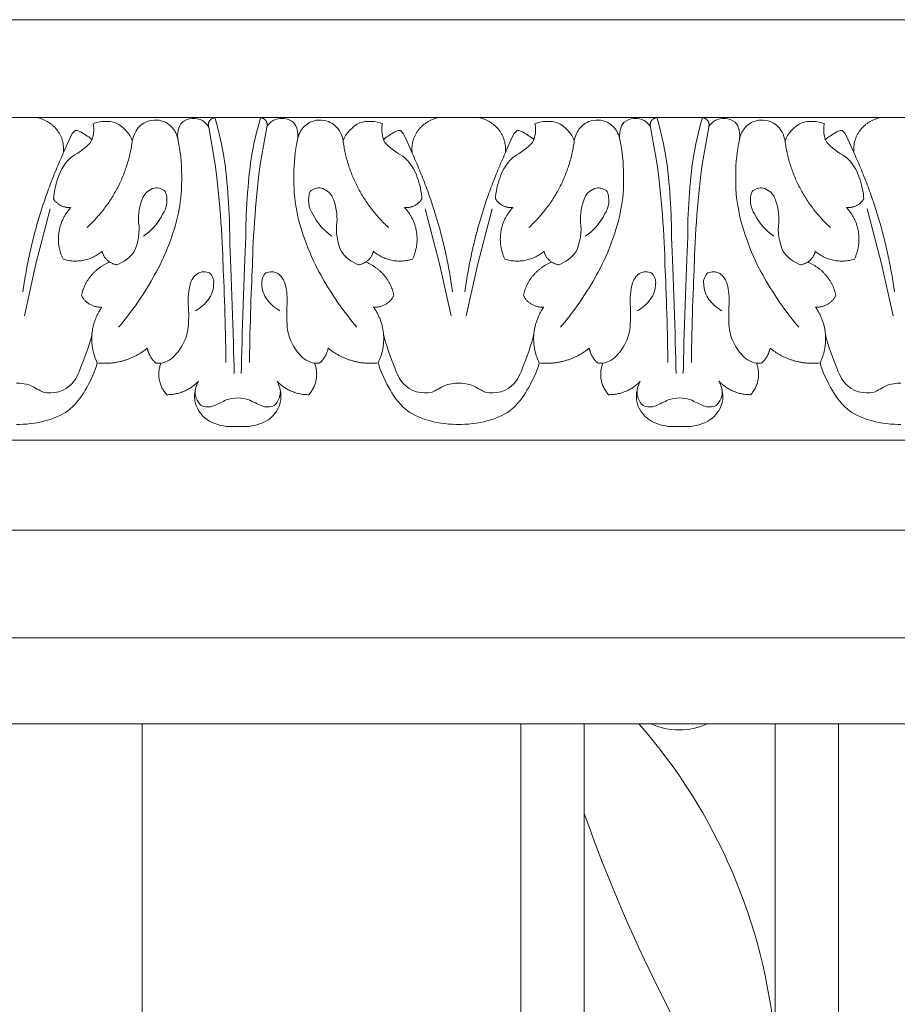
# Model space of a CAD drawing. Units: millimetres. Extents: x 253230 to 277519, y 79310 to 100448.
# Drawn here: x 267874 to 268037, y 84663 to 84847 of the extents above; entities that cross this region are included whole.
import ezdxf

# ---------------------------------------------------------------- set-up
doc = ezdxf.new("R2010")
doc.units = ezdxf.units.MM
doc.layers.add('Резной декор', color=33, linetype='Continuous')
doc.layers.add('Столярные конструкции', color=64, linetype='Continuous')

msp = doc.modelspace()

# ---------------------------------------------------------------- linework, layer by layer
at = {"layer": 'Резной декор', "color": 250, "lineweight": 5, "true_color": 0x3d3d3d}
for p, q in [((267883.21, 84824.45), (267883.75, 84825.51)), ((267883.75, 84825.51), (267884.28, 84826.05)), ((267909.13, 84826.71), (267910.35, 84819.77)), ((267919.95, 84826.71), (267918.72, 84819.77)), ((267945.33, 84825.51), (267944.8, 84826.05)), ((267945.87, 84824.45), (267945.33, 84825.51)), ((267965.45, 84824.45), (267965.99, 84825.51)), ((267965.99, 84825.51), (267966.52, 84826.05)), ((267992.59, 84819.77), (267991.37, 84826.71)), ((268000.96, 84819.77), (268002.19, 84826.71)), ((268027.57, 84825.51), (268027.04, 84826.05)), ((268028.11, 84824.45), (268027.57, 84825.51)), ((267882.08, 84821.84), (267883.21, 84824.45)), ((267947, 84821.84), (267945.87, 84824.45)), ((267964.32, 84821.84), (267965.45, 84824.45)), ((268029.24, 84821.84), (268028.11, 84824.45)), ((267876.98, 84801.28), (267879.66, 84811.51)), ((267952.1, 84801.28), (267949.42, 84811.51)), ((267959.22, 84801.28), (267961.9, 84811.51)), ((268034.34, 84801.28), (268031.66, 84811.51)), ((267874.83, 84791.56), (267876.98, 84801.28)), ((267954.25, 84791.56), (267952.1, 84801.28)), ((267957.07, 84791.56), (267959.22, 84801.28)), ((268036.49, 84791.56), (268034.34, 84801.28)), ((267899.35, 84782.75), (267900.24, 84782.76)), ((267929.73, 84782.75), (267928.84, 84782.76)), ((267981.59, 84782.75), (267982.48, 84782.76)), ((268011.97, 84782.75), (268011.08, 84782.76)), ((267912.89, 84771), (267914.54, 84771)), ((267914.54, 84771), (267916.19, 84771)), ((267996.78, 84771), (267995.13, 84771)), ((267996.78, 84771), (267998.43, 84771))]:
    msp.add_line(p, q, dxfattribs=at)
at = {"layer": 'Резной декор', "color": 250, "lineweight": 5, "true_color": 0x2e2e2e}
msp.add_line((267791.11, 84768.47), (267955.73, 84768.47), dxfattribs=at)
for points in [[(267996.78, 84751.67), (267260.78, 84751.67), (267260.78, 82388.9)], [(267996.78, 84751.67), (268732.78, 84751.67), (268732.78, 82388.9)], [(267996.78, 84731.67), (267280.78, 84731.67), (267280.78, 82388.9)], [(267996.78, 84731.67), (268712.78, 84731.67), (268712.78, 82388.9)], [(267996.78, 84715.67), (267296.78, 84715.67), (267296.78, 82388.9)]]:
    msp.add_lwpolyline(points, dxfattribs=at)
at = {"layer": 'Резной декор', "color": 250, "lineweight": 5, "true_color": 0x3d3d3d}
for points, weights in [([(267877.1, 84828.47), (267882.84, 84827.38), (267882.08, 84821.84)], [1, 0.730715438806, 1]), ([(267909.13, 84826.71), (267908.93, 84827.31), (267909.28, 84827.84)], [1, 0.909070962606, 1]), ([(267909.28, 84827.84), (267909.63, 84828.38), (267910.28, 84828.47)], [1, 0.909070962606, 1]), ([(267919.8, 84827.84), (267919.45, 84828.38), (267918.8, 84828.47)], [1, 0.909070962606, 1]), ([(267919.95, 84826.71), (267920.15, 84827.31), (267919.8, 84827.84)], [1, 0.909070962606, 1]), ([(267951.98, 84828.47), (267946.24, 84827.38), (267947, 84821.84)], [1, 0.730768663043, 1]), ([(267959.34, 84828.47), (267965.08, 84827.38), (267964.32, 84821.84)], [1, 0.730796624798, 1]), ([(267991.37, 84826.71), (267991.17, 84827.31), (267991.52, 84827.84)], [1, 0.909024871909, 1]), ([(267991.52, 84827.84), (267991.87, 84828.38), (267992.52, 84828.47)], [1, 0.909024871909, 1]), ([(268002.04, 84827.84), (268001.69, 84828.38), (268001.04, 84828.47)], [1, 0.909024871909, 1]), ([(268002.19, 84826.71), (268002.39, 84827.31), (268002.04, 84827.84)], [1, 0.909024871909, 1]), ([(268034.22, 84828.47), (268028.48, 84827.38), (268029.24, 84821.84)], [1, 0.730796624798, 1]), ([(267886.48, 84808.02), (267893.68, 84814.65), (267894.92, 84824.12)], [1, 0.943124892214, 1]), ([(267934.15, 84824.12), (267935.4, 84814.65), (267942.6, 84808.02)], [1, 0.943081025795, 1]), ([(267968.72, 84808.02), (267975.92, 84814.65), (267977.16, 84824.12)], [1, 0.943107467717, 1]), ([(268024.83, 84808.02), (268017.64, 84814.65), (268016.39, 84824.12)], [1, 0.943107467717, 1]), ([(267882.08, 84821.84), (267876.39, 84809.46), (267874.57, 84796.06)], [1, 0.989912416187, 1]), ([(267954.51, 84796.06), (267952.69, 84809.46), (267947, 84821.84)], [1, 0.98990883204, 1]), ([(267964.32, 84821.84), (267958.63, 84809.46), (267956.81, 84796.06)], [1, 0.989912416187, 1]), ([(268029.24, 84821.84), (268034.93, 84809.46), (268036.75, 84796.06)], [1, 0.989912416187, 1]), ([(267880.27, 84813.37), (267881.32, 84811.55), (267883.48, 84811.74)], [1, 0.837598127176, 1]), ([(267948.81, 84813.37), (267947.76, 84811.55), (267945.6, 84811.74)], [1, 0.837626618635, 1]), ([(267962.51, 84813.37), (267963.56, 84811.55), (267965.72, 84811.74)], [1, 0.837494785751, 1]), ([(268031.05, 84813.37), (268030, 84811.55), (268027.84, 84811.74)], [1, 0.837494785751, 1]), ([(267883.48, 84811.74), (267879.48, 84807.37), (267882.03, 84802.11)], [1, 0.838820413601, 1]), ([(267945.6, 84811.74), (267949.6, 84807.37), (267947.05, 84802.11)], [1, 0.838900678658, 1]), ([(267965.72, 84811.74), (267961.72, 84807.37), (267964.27, 84802.11)], [1, 0.838800626459, 1]), ([(268027.84, 84811.74), (268031.84, 84807.37), (268029.29, 84802.11)], [1, 0.838800626459, 1]), ([(267882.03, 84802.11), (267886.12, 84800.85), (267889.31, 84803.59)], [1, 0.865964868215, 1]), ([(267889.31, 84803.59), (267889.79, 84801.46), (267892.04, 84801.07)], [1, 0.831829879646, 1]), ([(267939.77, 84803.59), (267939.29, 84801.46), (267937.04, 84801.07)], [1, 0.831992921503, 1]), ([(267947.05, 84802.11), (267942.96, 84800.85), (267939.77, 84803.59)], [1, 0.865961473167, 1]), ([(267964.27, 84802.11), (267968.36, 84800.85), (267971.54, 84803.59)], [1, 0.865986990324, 1]), ([(267971.54, 84803.59), (267972.03, 84801.46), (267974.28, 84801.07)], [1, 0.831756681096, 1]), ([(268022.01, 84803.59), (268021.53, 84801.46), (268019.28, 84801.07)], [1, 0.831756681096, 1]), ([(268029.29, 84802.11), (268025.2, 84800.85), (268022.01, 84803.59)], [1, 0.865986990324, 1]), ([(267890.72, 84801.59), (267886.37, 84799.8), (267885.47, 84795.38)], [1, 0.884151804738, 1]), ([(267943.61, 84795.38), (267942.71, 84799.81), (267938.36, 84801.59)], [1, 0.884068179832, 1]), ([(267972.96, 84801.59), (267968.61, 84799.8), (267967.71, 84795.38)], [1, 0.884151804738, 1]), ([(268020.6, 84801.59), (268024.95, 84799.8), (268025.85, 84795.38)], [1, 0.884151804738, 1]), ([(267885.47, 84795.38), (267886.58, 84793.05), (267889.25, 84793.2)], [1, 0.824843157031, 1]), ([(267939.82, 84793.2), (267942.5, 84793.05), (267943.61, 84795.38)], [1, 0.825000882266, 1]), ([(267967.71, 84795.38), (267968.82, 84793.05), (267971.49, 84793.2)], [1, 0.825000882266, 1]), ([(268025.85, 84795.38), (268024.74, 84793.05), (268022.07, 84793.2)], [1, 0.825000882266, 1]), ([(267889.25, 84793.2), (267885.76, 84788.25), (267888.41, 84782.83)], [1, 0.870546691394, 1]), ([(267940.67, 84782.83), (267943.32, 84788.25), (267939.82, 84793.2)], [1, 0.870512913474, 1]), ([(267971.49, 84793.2), (267968, 84788.25), (267970.65, 84782.83)], [1, 0.870512913474, 1]), ([(268022.07, 84793.2), (268025.56, 84788.25), (268022.91, 84782.83)], [1, 0.870512913474, 1]), ([(267888.41, 84782.83), (267893.7, 84782.23), (267897.71, 84785.57)], [1, 0.913387528721, 1]), ([(267897.71, 84785.57), (267898.02, 84783.89), (267899.35, 84782.75)], [1, 0.94549775629, 1]), ([(267931.37, 84785.57), (267931.06, 84783.89), (267929.73, 84782.75)], [1, 0.945492912514, 1]), ([(267940.67, 84782.83), (267935.38, 84782.23), (267931.37, 84785.57)], [1, 0.913379978793, 1]), ([(267970.65, 84782.83), (267975.94, 84782.23), (267979.95, 84785.57)], [1, 0.913379978793, 1]), ([(267979.95, 84785.57), (267980.26, 84783.89), (267981.59, 84782.75)], [1, 0.945414904059, 1]), ([(268013.61, 84785.57), (268013.3, 84783.89), (268011.97, 84782.75)], [1, 0.945414904059, 1]), ([(268022.91, 84782.83), (268017.62, 84782.23), (268013.61, 84785.57)], [1, 0.913379978793, 1]), ([(267900.24, 84782.76), (267898.97, 84779.53), (267901.32, 84776.91)], [1, 0.860616303284, 1]), ([(267928.84, 84782.76), (267930.11, 84779.53), (267927.76, 84776.91)], [1, 0.860616303284, 1]), ([(267982.48, 84782.76), (267981.2, 84779.53), (267983.56, 84776.91)], [1, 0.860361427316, 1]), ([(268011.08, 84782.76), (268012.35, 84779.53), (268010, 84776.91)], [1, 0.860361427316, 1]), ([(267901.32, 84776.91), (267904.85, 84776.89), (267907.22, 84779.4)], [1, 0.911723020807, 1]), ([(267927.76, 84776.91), (267924.23, 84776.89), (267921.86, 84779.4)], [1, 0.911646938352, 1]), ([(267983.56, 84776.91), (267987.09, 84776.89), (267989.46, 84779.4)], [1, 0.91167876944, 1]), ([(268010, 84776.91), (268006.47, 84776.89), (268004.1, 84779.4)], [1, 0.91167876944, 1])]:
    msp.add_rational_spline(points, weights, degree=2, dxfattribs=at)
for points in [[(267887.61, 84827.32), (267887.9, 84826.32), (267887.69, 84824.72), (267887.15, 84823.82)], [(267891.82, 84827.49), (267890.65, 84827.92), (267888.73, 84827.84), (267887.61, 84827.32)], [(267894.92, 84824.12), (267894.53, 84825.42), (267893.12, 84826.95), (267891.82, 84827.49)], [(267897.3, 84827.57), (267896.63, 84827.26), (267895.79, 84826.43), (267895.49, 84825.78)], [(267900.7, 84827.76), (267899.74, 84828.16), (267898.21, 84828.08), (267897.3, 84827.57)], [(267902.51, 84826.41), (267902.16, 84826.93), (267901.32, 84827.56), (267900.7, 84827.76)], [(267903.47, 84826.12), (267903.53, 84826.59), (267903.88, 84827.27), (267904.23, 84827.6)], [(267904.23, 84827.6), (267905.2, 84828.42), (267906.85, 84828.56), (267907.96, 84827.91)], [(267907.96, 84827.91), (267908.38, 84827.69), (267908.92, 84827.13), (267909.13, 84826.71)], [(267910.28, 84828.47), (267910.88, 84826.55), (267911.75, 84822.78), (267912.04, 84820.79)], [(267918.8, 84828.47), (267918.2, 84826.55), (267917.33, 84822.78), (267917.04, 84820.79)], [(267921.12, 84827.91), (267920.7, 84827.69), (267920.16, 84827.13), (267919.95, 84826.71)], [(267924.85, 84827.6), (267923.88, 84828.42), (267922.22, 84828.56), (267921.12, 84827.91)], [(267925.61, 84826.12), (267925.55, 84826.59), (267925.2, 84827.27), (267924.85, 84827.6)], [(267926.56, 84826.41), (267926.92, 84826.93), (267927.76, 84827.56), (267928.38, 84827.76)], [(267928.38, 84827.76), (267929.34, 84828.16), (267930.87, 84828.08), (267931.77, 84827.57)], [(267931.77, 84827.57), (267932.45, 84827.26), (267933.29, 84826.43), (267933.59, 84825.78)], [(267934.15, 84824.12), (267934.55, 84825.42), (267935.95, 84826.95), (267937.26, 84827.49)], [(267937.26, 84827.49), (267938.42, 84827.92), (267940.35, 84827.84), (267941.47, 84827.32)], [(267941.47, 84827.32), (267941.18, 84826.32), (267941.39, 84824.72), (267941.92, 84823.82)], [(267969.85, 84827.32), (267970.14, 84826.32), (267969.93, 84824.72), (267969.39, 84823.82)], [(267974.06, 84827.49), (267972.89, 84827.92), (267970.97, 84827.84), (267969.85, 84827.32)], [(267977.16, 84824.12), (267976.77, 84825.42), (267975.36, 84826.95), (267974.06, 84827.49)], [(267979.54, 84827.57), (267978.87, 84827.26), (267978.03, 84826.43), (267977.73, 84825.78)], [(267982.94, 84827.76), (267981.98, 84828.16), (267980.45, 84828.08), (267979.54, 84827.57)], [(267984.76, 84826.41), (267984.4, 84826.93), (267983.56, 84827.56), (267982.94, 84827.76)], [(267986.47, 84827.6), (267986.12, 84827.27), (267985.77, 84826.59), (267985.71, 84826.12)], [(267990.2, 84827.91), (267989.09, 84828.56), (267987.44, 84828.42), (267986.47, 84827.6)], [(267991.37, 84826.71), (267991.16, 84827.13), (267990.62, 84827.69), (267990.2, 84827.91)], [(267992.52, 84828.47), (267993.12, 84826.55), (267993.99, 84822.78), (267994.28, 84820.79)], [(268001.04, 84828.47), (268000.44, 84826.55), (267999.57, 84822.78), (267999.28, 84820.79)], [(268002.19, 84826.71), (268002.4, 84827.13), (268002.94, 84827.69), (268003.36, 84827.91)], [(268003.36, 84827.91), (268004.46, 84828.56), (268006.12, 84828.42), (268007.09, 84827.6)], [(268007.09, 84827.6), (268007.44, 84827.27), (268007.79, 84826.59), (268007.85, 84826.12)], [(268008.8, 84826.41), (268009.16, 84826.93), (268010, 84827.56), (268010.62, 84827.76)], [(268010.62, 84827.76), (268011.58, 84828.16), (268013.11, 84828.08), (268014.01, 84827.57)], [(268014.01, 84827.57), (268014.69, 84827.26), (268015.53, 84826.43), (268015.83, 84825.78)], [(268016.39, 84824.12), (268016.79, 84825.42), (268018.2, 84826.95), (268019.5, 84827.49)], [(268019.5, 84827.49), (268020.66, 84827.92), (268022.59, 84827.84), (268023.71, 84827.32)], [(268023.71, 84827.32), (268023.42, 84826.32), (268023.63, 84824.72), (268024.17, 84823.82)], [(267884.28, 84826.05), (267884.7, 84826.11), (267885.3, 84825.91), (267885.59, 84825.62)], [(267885.59, 84825.62), (267886.12, 84825.36), (267887, 84824.75), (267887.43, 84824.36)], [(267895.49, 84825.78), (267895.24, 84825.37), (267894.97, 84824.58), (267894.92, 84824.12)], [(267903.46, 84824.11), (267903.41, 84824.8), (267902.97, 84825.87), (267902.51, 84826.41)], [(267903.46, 84824.11), (267903.31, 84824.64), (267903.32, 84825.59), (267903.47, 84826.12)], [(267925.62, 84824.11), (267925.77, 84824.64), (267925.76, 84825.59), (267925.61, 84826.12)], [(267925.62, 84824.11), (267925.67, 84824.8), (267926.11, 84825.87), (267926.56, 84826.41)], [(267933.59, 84825.78), (267933.84, 84825.37), (267934.11, 84824.58), (267934.15, 84824.12)], [(267943.49, 84825.62), (267942.96, 84825.36), (267942.07, 84824.75), (267941.65, 84824.36)], [(267944.8, 84826.05), (267944.37, 84826.11), (267943.78, 84825.91), (267943.49, 84825.62)], [(267966.52, 84826.05), (267966.94, 84826.11), (267967.53, 84825.91), (267967.83, 84825.62)], [(267967.83, 84825.62), (267968.36, 84825.36), (267969.24, 84824.75), (267969.67, 84824.36)], [(267977.73, 84825.78), (267977.48, 84825.37), (267977.21, 84824.58), (267977.16, 84824.12)], [(267985.7, 84824.11), (267985.65, 84824.8), (267985.21, 84825.87), (267984.76, 84826.41)], [(267985.71, 84826.12), (267985.55, 84825.59), (267985.55, 84824.64), (267985.7, 84824.11)], [(268007.85, 84826.12), (268008, 84825.59), (268008.01, 84824.64), (268007.86, 84824.11)], [(268007.86, 84824.11), (268007.91, 84824.8), (268008.35, 84825.87), (268008.8, 84826.41)], [(268015.83, 84825.78), (268016.08, 84825.37), (268016.35, 84824.58), (268016.39, 84824.12)], [(268025.73, 84825.62), (268025.2, 84825.36), (268024.32, 84824.75), (268023.89, 84824.36)], [(268027.04, 84826.05), (268026.61, 84826.11), (268026.02, 84825.91), (268025.73, 84825.62)], [(267887.15, 84823.82), (267886.42, 84823), (267884.84, 84821.81), (267883.83, 84821.32)], [(267903.61, 84811.4), (267904.34, 84814.74), (267904.27, 84820.78), (267903.46, 84824.11)], [(267925.47, 84811.4), (267924.74, 84814.74), (267924.81, 84820.78), (267925.62, 84824.11)], [(267941.92, 84823.82), (267942.66, 84823), (267944.24, 84821.81), (267945.24, 84821.32)], [(267969.39, 84823.82), (267968.66, 84823), (267967.08, 84821.81), (267966.08, 84821.32)], [(267985.85, 84811.4), (267986.58, 84814.74), (267986.51, 84820.78), (267985.7, 84824.11)], [(268007.71, 84811.4), (268006.98, 84814.74), (268007.05, 84820.78), (268007.86, 84824.11)], [(268024.17, 84823.82), (268024.9, 84823), (268026.48, 84821.81), (268027.48, 84821.32)], [(267883.83, 84821.32), (267882.72, 84820.48), (267881.46, 84818.62), (267881.12, 84817.3)], [(267910.35, 84819.77), (267911.04, 84815.01), (267911.76, 84805.73), (267911.81, 84800.92)], [(267912.04, 84820.79), (267912.61, 84817.09), (267913.1, 84809.93), (267913.04, 84806.18)], [(267917.04, 84820.79), (267916.47, 84817.09), (267915.98, 84809.93), (267916.04, 84806.18)], [(267918.72, 84819.77), (267918.04, 84815.01), (267917.32, 84805.73), (267917.27, 84800.92)], [(267945.24, 84821.32), (267946.36, 84820.48), (267947.62, 84818.62), (267947.96, 84817.3)], [(267966.08, 84821.32), (267964.96, 84820.48), (267963.7, 84818.62), (267963.36, 84817.3)], [(267994.05, 84800.92), (267994, 84805.73), (267993.28, 84815.01), (267992.59, 84819.77)], [(267994.28, 84820.79), (267994.85, 84817.09), (267995.34, 84809.93), (267995.28, 84806.18)], [(267999.28, 84820.79), (267998.71, 84817.09), (267998.22, 84809.93), (267998.28, 84806.18)], [(267999.51, 84800.92), (267999.56, 84805.73), (268000.28, 84815.01), (268000.96, 84819.77)], [(268027.48, 84821.32), (268028.6, 84820.48), (268029.86, 84818.62), (268030.2, 84817.3)], [(267881.12, 84817.3), (267880.69, 84816.31), (267880.29, 84814.43), (267880.27, 84813.37)], [(267947.96, 84817.3), (267948.38, 84816.31), (267948.79, 84814.43), (267948.81, 84813.37)], [(267963.36, 84817.3), (267962.93, 84816.31), (267962.53, 84814.43), (267962.51, 84813.37)], [(268030.2, 84817.3), (268030.62, 84816.31), (268031.03, 84814.43), (268031.05, 84813.37)], [(267896.89, 84813.59), (267897.2, 84814.38), (267898.16, 84815.17), (267899.03, 84815.34)], [(267899.03, 84815.34), (267899.69, 84815.49), (267900.59, 84815.22), (267901.03, 84814.73)], [(267901.03, 84814.73), (267901.63, 84813.48), (267901.41, 84811.59), (267900.54, 84810.5)], [(267928.04, 84814.73), (267927.45, 84813.48), (267927.67, 84811.59), (267928.54, 84810.5)], [(267930.05, 84815.34), (267929.39, 84815.49), (267928.49, 84815.22), (267928.04, 84814.73)], [(267932.19, 84813.59), (267931.88, 84814.38), (267930.92, 84815.17), (267930.05, 84815.34)], [(267979.13, 84813.59), (267979.44, 84814.38), (267980.4, 84815.17), (267981.27, 84815.34)], [(267981.27, 84815.34), (267981.93, 84815.49), (267982.83, 84815.22), (267983.27, 84814.73)], [(267983.27, 84814.73), (267983.87, 84813.48), (267983.65, 84811.59), (267982.78, 84810.5)], [(268010.29, 84814.73), (268009.69, 84813.48), (268009.91, 84811.59), (268010.78, 84810.5)], [(268012.29, 84815.34), (268011.63, 84815.49), (268010.73, 84815.22), (268010.29, 84814.73)], [(268014.43, 84813.59), (268014.12, 84814.38), (268013.16, 84815.17), (268012.29, 84815.34)], [(267896.1, 84808.97), (267895.93, 84810.26), (267896.3, 84812.42), (267896.89, 84813.59)], [(267932.98, 84808.97), (267933.15, 84810.26), (267932.78, 84812.42), (267932.19, 84813.59)], [(267978.34, 84808.97), (267978.17, 84810.26), (267978.54, 84812.42), (267979.13, 84813.59)], [(268015.22, 84808.97), (268015.39, 84810.26), (268015.02, 84812.42), (268014.43, 84813.59)], [(267899.01, 84799.13), (267900.88, 84802.11), (267903.08, 84807.96), (267903.61, 84811.4)], [(267930.06, 84799.13), (267928.2, 84802.11), (267926, 84807.96), (267925.47, 84811.4)], [(267981.25, 84799.13), (267983.12, 84802.11), (267985.32, 84807.96), (267985.85, 84811.4)], [(268012.3, 84799.13), (268010.44, 84802.11), (268008.24, 84807.96), (268007.71, 84811.4)], [(267895.26, 84803.56), (267895.99, 84804.94), (267896.38, 84807.45), (267896.1, 84808.97)], [(267900.54, 84810.5), (267899.98, 84809.11), (267898.34, 84807.21), (267897.02, 84806.4)], [(267928.54, 84810.5), (267929.1, 84809.11), (267930.74, 84807.21), (267932.06, 84806.4)], [(267933.82, 84803.56), (267933.09, 84804.94), (267932.7, 84807.45), (267932.98, 84808.97)], [(267977.5, 84803.56), (267978.23, 84804.94), (267978.62, 84807.45), (267978.34, 84808.97)], [(267982.78, 84810.5), (267982.22, 84809.11), (267980.58, 84807.21), (267979.26, 84806.4)], [(268010.78, 84810.5), (268011.34, 84809.11), (268012.98, 84807.21), (268014.3, 84806.4)], [(268016.06, 84803.56), (268015.33, 84804.94), (268014.94, 84807.45), (268015.22, 84808.97)], [(267913.04, 84806.18), (267913.33, 84799.84), (267913.75, 84787.23), (267913.88, 84780.88)], [(267916.04, 84806.18), (267915.75, 84799.84), (267915.33, 84787.23), (267915.2, 84780.88)], [(267995.28, 84806.18), (267995.57, 84799.84), (267995.99, 84787.23), (267996.12, 84780.88)], [(267998.28, 84806.18), (267997.99, 84799.84), (267997.57, 84787.23), (267997.44, 84780.88)], [(267892.04, 84801.07), (267893.16, 84801.44), (267894.64, 84802.59), (267895.26, 84803.56)], [(267937.04, 84801.07), (267935.92, 84801.44), (267934.43, 84802.59), (267933.82, 84803.56)], [(267974.28, 84801.07), (267975.4, 84801.44), (267976.88, 84802.59), (267977.5, 84803.56)], [(268019.28, 84801.07), (268018.16, 84801.44), (268016.67, 84802.59), (268016.06, 84803.56)], [(267907.09, 84799.44), (267907.67, 84799.84), (267908.66, 84799.89), (267909.29, 84799.56)], [(267911.81, 84800.92), (267912.05, 84796.39), (267912.32, 84787.42), (267912.35, 84782.88)], [(267917.27, 84800.92), (267917.03, 84796.39), (267916.76, 84787.42), (267916.73, 84782.88)], [(267921.99, 84799.44), (267921.41, 84799.84), (267920.42, 84799.89), (267919.79, 84799.56)], [(267989.33, 84799.44), (267989.91, 84799.84), (267990.9, 84799.89), (267991.53, 84799.56)], [(267994.59, 84782.88), (267994.56, 84787.42), (267994.29, 84796.39), (267994.05, 84800.92)], [(267998.97, 84782.88), (267999, 84787.42), (267999.27, 84796.39), (267999.51, 84800.92)], [(268004.23, 84799.44), (268003.65, 84799.84), (268002.66, 84799.89), (268002.03, 84799.56)], [(267892.35, 84789.48), (267894.43, 84791.75), (267897.65, 84796.41), (267899.01, 84799.13)], [(267905.7, 84797.42), (267905.81, 84798.14), (267906.44, 84799.06), (267907.09, 84799.44)], [(267909.29, 84799.56), (267909.84, 84799.11), (267910.19, 84798.18), (267910.06, 84797.5)], [(267919.79, 84799.56), (267919.24, 84799.11), (267918.89, 84798.18), (267919.02, 84797.5)], [(267923.38, 84797.42), (267923.27, 84798.14), (267922.64, 84799.06), (267921.99, 84799.44)], [(267936.73, 84789.48), (267934.65, 84791.75), (267931.43, 84796.41), (267930.06, 84799.13)], [(267974.59, 84789.48), (267976.67, 84791.75), (267979.89, 84796.41), (267981.25, 84799.13)], [(267987.94, 84797.42), (267988.05, 84798.14), (267988.68, 84799.06), (267989.33, 84799.44)], [(267991.53, 84799.56), (267992.08, 84799.11), (267992.43, 84798.18), (267992.3, 84797.5)], [(268002.03, 84799.56), (268001.48, 84799.11), (268001.13, 84798.18), (268001.26, 84797.5)], [(268005.62, 84797.42), (268005.51, 84798.14), (268004.88, 84799.06), (268004.23, 84799.44)], [(268018.97, 84789.48), (268016.89, 84791.75), (268013.67, 84796.41), (268012.3, 84799.13)], [(267905.34, 84793.74), (267905.23, 84794.72), (267905.41, 84796.48), (267905.7, 84797.42)], [(267910.06, 84797.5), (267910.1, 84796.63), (267909.65, 84795.31), (267909.08, 84794.63)], [(267919.02, 84797.5), (267918.98, 84796.63), (267919.43, 84795.31), (267920, 84794.63)], [(267923.74, 84793.74), (267923.84, 84794.72), (267923.67, 84796.48), (267923.38, 84797.42)], [(267987.58, 84793.74), (267987.47, 84794.72), (267987.65, 84796.48), (267987.94, 84797.42)], [(267992.3, 84797.5), (267992.34, 84796.63), (267991.89, 84795.31), (267991.32, 84794.63)], [(268001.26, 84797.5), (268001.22, 84796.63), (268001.67, 84795.31), (268002.24, 84794.63)], [(268005.98, 84793.74), (268006.09, 84794.72), (268005.91, 84796.48), (268005.62, 84797.42)], [(267909.08, 84794.63), (267908.61, 84793.9), (267907.49, 84792.92), (267906.68, 84792.53)], [(267920, 84794.63), (267920.47, 84793.9), (267921.59, 84792.92), (267922.4, 84792.53)], [(267991.32, 84794.63), (267990.85, 84793.9), (267989.73, 84792.92), (267988.92, 84792.53)], [(268002.24, 84794.63), (268002.71, 84793.9), (268003.83, 84792.92), (268004.64, 84792.53)], [(267905.25, 84788.96), (267905.43, 84790.19), (267905.47, 84792.51), (267905.34, 84793.74)], [(267923.82, 84788.96), (267923.65, 84790.19), (267923.61, 84792.51), (267923.74, 84793.74)], [(267987.49, 84788.96), (267987.67, 84790.19), (267987.71, 84792.51), (267987.58, 84793.74)], [(268006.06, 84788.96), (268005.89, 84790.19), (268005.85, 84792.51), (268005.98, 84793.74)], [(267903.01, 84784.42), (267904.07, 84785.44), (267905.1, 84787.54), (267905.25, 84788.96)], [(267926.06, 84784.42), (267925.01, 84785.44), (267923.97, 84787.54), (267923.82, 84788.96)], [(267985.25, 84784.42), (267986.31, 84785.44), (267987.34, 84787.54), (267987.49, 84788.96)], [(268008.3, 84784.42), (268007.25, 84785.44), (268006.21, 84787.54), (268006.06, 84788.96)], [(267887.42, 84788.11), (267887.02, 84786.48), (267885.97, 84783.44), (267885.28, 84781.9)], [(267943.8, 84781.9), (267943.1, 84783.44), (267942.06, 84786.48), (267941.66, 84788.11)], [(267967.52, 84781.9), (267968.21, 84783.44), (267969.26, 84786.48), (267969.66, 84788.11)], [(268026.04, 84781.9), (268025.35, 84783.44), (268024.3, 84786.48), (268023.9, 84788.11)], [(267900.24, 84782.76), (267901.2, 84782.9), (267902.47, 84783.66), (267903.01, 84784.42)], [(267928.84, 84782.76), (267927.88, 84782.9), (267926.61, 84783.66), (267926.06, 84784.42)], [(267982.48, 84782.76), (267983.44, 84782.9), (267984.71, 84783.66), (267985.25, 84784.42)], [(268011.08, 84782.76), (268010.12, 84782.9), (268008.85, 84783.66), (268008.3, 84784.42)], [(267885.28, 84781.9), (267885.06, 84781.02), (267884.31, 84779.63), (267883.69, 84778.95)], [(267886.13, 84777.75), (267886.95, 84778.97), (267888.04, 84781.42), (267888.41, 84782.83)], [(267942.95, 84777.75), (267942.13, 84778.97), (267941.03, 84781.42), (267940.67, 84782.83)], [(267945.39, 84778.95), (267944.77, 84779.63), (267944.02, 84781.02), (267943.8, 84781.9)], [(267965.93, 84778.95), (267966.55, 84779.63), (267967.3, 84781.02), (267967.52, 84781.9)], [(267968.37, 84777.75), (267969.19, 84778.97), (267970.29, 84781.42), (267970.65, 84782.83)], [(268025.19, 84777.75), (268024.37, 84778.97), (268023.27, 84781.42), (268022.91, 84782.83)], [(268027.63, 84778.95), (268027.01, 84779.63), (268026.26, 84781.02), (268026.04, 84781.9)], [(267876.12, 84778.56), (267875.42, 84778.87), (267874.11, 84779.1), (267873.35, 84779.07)], [(267878.35, 84777.4), (267877.77, 84777.66), (267876.66, 84778.24), (267876.12, 84778.56)], [(267883.69, 84778.95), (267882.51, 84777.57), (267880.14, 84776.88), (267878.35, 84777.4)], [(267882.92, 84773.9), (267884.03, 84774.72), (267885.55, 84776.53), (267886.13, 84777.75)], [(267907.22, 84779.4), (267906.69, 84778.54), (267906.37, 84776.95), (267906.53, 84775.96)], [(267906.65, 84777.9), (267906.45, 84776.89), (267906.94, 84775.54), (267907.76, 84774.88)], [(267921.32, 84774.88), (267922.13, 84775.54), (267922.63, 84776.89), (267922.43, 84777.9)], [(267921.86, 84779.4), (267922.39, 84778.54), (267922.71, 84776.95), (267922.55, 84775.96)], [(267946.16, 84773.9), (267945.05, 84774.72), (267943.53, 84776.53), (267942.95, 84777.75)], [(267950.72, 84777.4), (267948.94, 84776.88), (267946.56, 84777.57), (267945.39, 84778.95)], [(267952.96, 84778.56), (267952.41, 84778.24), (267951.31, 84777.66), (267950.72, 84777.4)], [(267955.73, 84779.07), (267954.96, 84779.1), (267953.66, 84778.87), (267952.96, 84778.56)], [(267955.59, 84779.07), (267956.35, 84779.1), (267957.66, 84778.87), (267958.36, 84778.56)], [(267958.36, 84778.56), (267958.91, 84778.24), (267960.01, 84777.66), (267960.59, 84777.4)], [(267960.59, 84777.4), (267962.38, 84776.88), (267964.75, 84777.57), (267965.93, 84778.95)], [(267965.16, 84773.9), (267966.27, 84774.72), (267967.79, 84776.53), (267968.37, 84777.75)], [(267989.46, 84779.4), (267988.93, 84778.54), (267988.61, 84776.95), (267988.77, 84775.96)], [(267990, 84774.88), (267989.18, 84775.54), (267988.69, 84776.89), (267988.89, 84777.9)], [(268003.56, 84774.88), (268004.37, 84775.54), (268004.87, 84776.89), (268004.67, 84777.9)], [(268004.1, 84779.4), (268004.63, 84778.54), (268004.95, 84776.95), (268004.79, 84775.96)], [(268028.4, 84773.9), (268027.29, 84774.72), (268025.77, 84776.53), (268025.19, 84777.75)], [(268032.96, 84777.4), (268031.18, 84776.88), (268028.8, 84777.57), (268027.63, 84778.95)], [(268035.2, 84778.56), (268034.65, 84778.24), (268033.55, 84777.66), (268032.96, 84777.4)], [(268037.97, 84779.07), (268037.2, 84779.1), (268035.9, 84778.87), (268035.2, 84778.56)], [(267906.53, 84775.96), (267906.65, 84774.64), (267907.73, 84772.95), (267908.9, 84772.24)], [(267910.08, 84774.84), (267910.68, 84775.1), (267911.83, 84775.63), (267912.4, 84775.93)], [(267912.4, 84775.93), (267912.94, 84776.13), (267913.96, 84776.31), (267914.54, 84776.31)], [(267914.54, 84776.31), (267915.12, 84776.31), (267916.14, 84776.13), (267916.67, 84775.93)], [(267916.67, 84775.93), (267917.25, 84775.63), (267918.4, 84775.1), (267919, 84774.84)], [(267922.55, 84775.96), (267922.43, 84774.64), (267921.35, 84772.95), (267920.18, 84772.24)], [(267988.77, 84775.96), (267988.89, 84774.64), (267989.97, 84772.95), (267991.14, 84772.24)], [(267994.64, 84775.93), (267994.07, 84775.63), (267992.92, 84775.1), (267992.32, 84774.84)], [(267996.78, 84776.31), (267996.2, 84776.31), (267995.18, 84776.13), (267994.64, 84775.93)], [(267994.64, 84775.93), (267995.18, 84776.13), (267996.2, 84776.31), (267996.78, 84776.31)], [(267996.78, 84776.31), (267996.78, 84776.31), (267996.78, 84776.31), (267996.78, 84776.31)], [(267996.78, 84776.31), (267997.36, 84776.31), (267998.38, 84776.13), (267998.91, 84775.93)], [(267998.91, 84775.93), (267998.38, 84776.13), (267997.36, 84776.31), (267996.78, 84776.31)], [(267996.78, 84776.31), (267996.78, 84776.31), (267996.78, 84776.31), (267996.78, 84776.31)], [(267998.91, 84775.93), (267999.49, 84775.63), (268000.64, 84775.1), (268001.24, 84774.84)], [(268004.79, 84775.96), (268004.67, 84774.64), (268003.59, 84772.95), (268002.42, 84772.24)], [(267907.76, 84774.88), (267908.39, 84774.56), (267909.44, 84774.54), (267910.08, 84774.84)], [(267919, 84774.84), (267919.64, 84774.54), (267920.69, 84774.56), (267921.32, 84774.88)], [(267992.32, 84774.84), (267991.68, 84774.54), (267990.63, 84774.56), (267990, 84774.88)], [(268001.24, 84774.84), (268001.88, 84774.54), (268002.93, 84774.56), (268003.56, 84774.88)], [(267878.64, 84772.04), (267879.89, 84772.27), (267881.91, 84773.15), (267882.92, 84773.9)], [(267908.9, 84772.24), (267909.85, 84771.56), (267911.7, 84770.98), (267912.89, 84771)], [(267916.19, 84771), (267917.38, 84770.98), (267919.23, 84771.56), (267920.18, 84772.24)], [(267950.44, 84772.04), (267949.18, 84772.27), (267947.16, 84773.15), (267946.16, 84773.9)], [(267960.88, 84772.04), (267962.13, 84772.27), (267964.15, 84773.15), (267965.16, 84773.9)], [(267995.13, 84771), (267993.94, 84770.98), (267992.09, 84771.56), (267991.14, 84772.24)], [(267998.43, 84771), (267999.62, 84770.98), (268001.47, 84771.56), (268002.42, 84772.24)], [(268032.68, 84772.04), (268031.42, 84772.27), (268029.41, 84773.15), (268028.4, 84773.9)], [(267873.35, 84771.38), (267874.76, 84771.31), (267877.29, 84771.62), (267878.64, 84772.04)], [(267955.73, 84771.38), (267954.32, 84771.31), (267951.78, 84771.62), (267950.44, 84772.04)], [(267955.59, 84771.38), (267957, 84771.31), (267959.53, 84771.62), (267960.88, 84772.04)], [(268037.97, 84771.38), (268036.56, 84771.31), (268034.03, 84771.62), (268032.68, 84772.04)]]:
    msp.add_open_spline(points, degree=3, dxfattribs=at)
at = {"layer": 'Столярные конструкции', "color": 250, "lineweight": 5, "true_color": 0x2e2e2e}
for p, q in [((267996.78, 84846.69), (267165.98, 84846.69)), ((267996.78, 84846.69), (268827.58, 84846.69)), ((267996.78, 84768.47), (267243.98, 84768.47)), ((267996.78, 84768.47), (268749.58, 84768.47)), ((267260.78, 84751.67), (267996.78, 84751.67)), ((268732.78, 84751.67), (267996.78, 84751.67)), ((267296.78, 84715.67), (267996.78, 84715.67)), ((267896.78, 84601.67), (267896.78, 84715.67)), ((268696.78, 84715.67), (267996.78, 84715.67))]:
    msp.add_line(p, q, dxfattribs=at)
at = {"layer": 'Столярные конструкции', "color": 250, "lineweight": 5, "true_color": 0x3d3d3d}
for q in [(267183.98, 84828.47), (268809.58, 84828.47)]:
    msp.add_line((267996.78, 84828.47), q, dxfattribs=at)
at = {"layer": 'Столярные конструкции', "color": 250, "lineweight": 5, "true_color": 0x2e2e2e}
for points in [[(268026.36, 84715.67), (268026.36, 82403.96), (267967.2, 82403.96), (267967.2, 84715.67)], [(267967.2, 84715.67), (267967.2, 82403.96)], [(267979.03, 84715.67), (267979.03, 82403.96)], [(268014.53, 84715.67), (268014.53, 82403.96)], [(268026.36, 84715.67), (268026.36, 82403.96)]]:
    msp.add_lwpolyline(points, dxfattribs=at)
msp.add_lwpolyline([(267979.03, 84715.67), (267979.03, 84698.97, 0.066289), (268014.53, 84629.61), (268014.53, 84656.66, 0.158554), (267989.18, 84715.67, 0.158554)], format="xyb", dxfattribs=at)
msp.add_ellipse((267996.69, 84739.81), major_axis=(0, 25.28), ratio=0.70551, start_param=2.839792, end_param=3.443393, dxfattribs=at)

doc.saveas('drawing.dxf')
